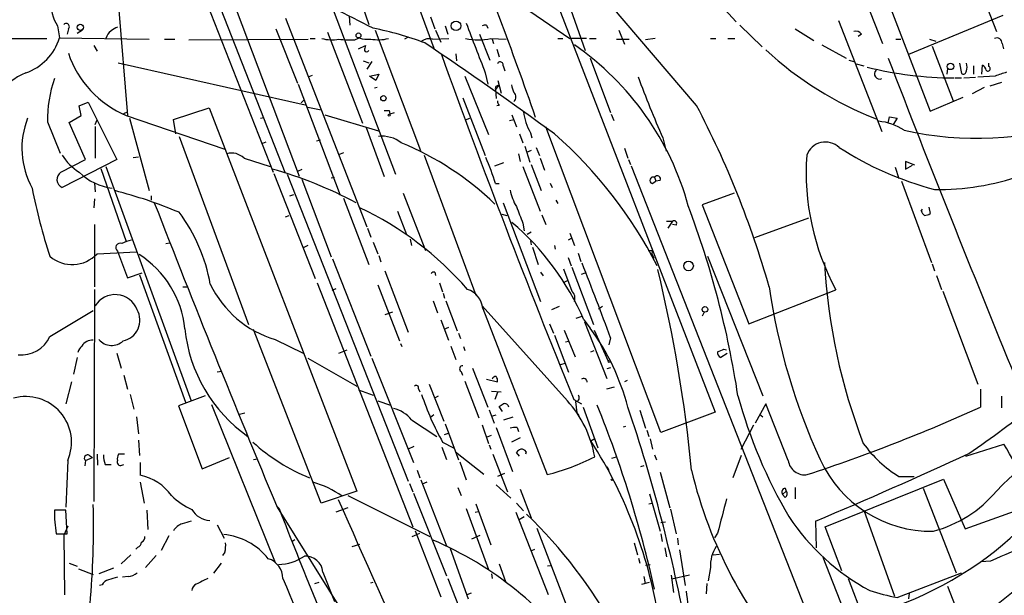
# Model space of a CAD drawing. Extents: x -482 to 377084, y 1345 to 378911.
# Drawn here: x 157 to 288, y 2887 to 2964 of the extents above; entities that cross this region are included whole.
import ezdxf

# ---------------------------------------------------------------- set-up
doc = ezdxf.new("R2010")
doc.units = 0
doc.header["$MEASUREMENT"] = 0
doc.layers.add('MAIN', color=5, linetype='CONTINUOUS')

msp = doc.modelspace()

# ---------------------------------------------------------------- linework, layer by layer
at = {"layer": 'MAIN'}
for p, q in [((206.1633, 2975.4531), (211.7513, 2960.2131)), ((199.644, 2973.4211), (203.1153, 2963.3458)), ((225.1287, 2974.0985), (249.174, 2911.7838)), ((242.1467, 2974.5218), (251.968, 2963.6845)), ((218.6093, 2969.1878), (229.87, 2961.4831)), ((193.8867, 2943.1105), (184.7427, 2967.4098)), ((229.2773, 2967.4098), (231.902, 2959.8745)), ((284.5647, 2967.6638), (286.5967, 2962.4145)), ((169.8413, 2965.8011), (171.0267, 2951.2385)), ((181.61, 2966.0551), (190.4153, 2943.7031)), ((182.9647, 2966.6478), (191.9393, 2943.7031)), ((246.7187, 2952.5931), (235.2887, 2965.9705)), ((269.3247, 2966.2245), (271.4413, 2960.8058)), ((272.1187, 2966.5631), (277.7913, 2951.8311)), ((192.024, 2964.1925), (202.8613, 2936.4218)), ((198.374, 2965.2931), (206.6713, 2943.4491)), ((200.4907, 2964.4465), (200.5753, 2963.2611)), ((211.328, 2964.3618), (211.9207, 2962.7531)), ((287.4433, 2964.5311), (274.9127, 2959.3665)), ((161.7133, 2963.1765), (161.9673, 2961.5678)), ((163.1527, 2962.7531), (162.9833, 2962.0758)), ((190.754, 2962.7531), (193.6327, 2955.5565)), ((213.2753, 2963.1765), (213.614, 2962.0758)), ((218.7787, 2963.2611), (218.948, 2962.8378)), ((252.476, 2963.2611), (255.4393, 2960.3825)), ((259.842, 2962.7531), (262.2973, 2961.2291)), ((265.5993, 2963.8538), (271.3567, 2949.1218)), ((152.0613, 2961.4831), (160.274, 2961.4831)), ((161.9673, 2961.5678), (173.9053, 2961.3985)), ((165.0153, 2962.5838), (164.338, 2962.1605)), ((195.326, 2961.4831), (196.0033, 2961.4831)), ((197.612, 2962.3298), (202.2687, 2950.2225)), ((201.2527, 2961.3138), (201.8453, 2961.5678)), ((203.962, 2962.5838), (209.9733, 2946.5818)), ((208.3647, 2961.6525), (207.8567, 2961.3985)), ((211.582, 2961.3985), (213.7833, 2961.4831)), ((212.0053, 2962.5838), (212.6827, 2960.9751)), ((217.8473, 2962.0758), (219.202, 2958.6045)), ((219.3713, 2961.4831), (221.4033, 2961.3985)), ((228.2613, 2961.4831), (228.9387, 2961.4831)), ((232.0713, 2961.4831), (229.87, 2961.4831)), ((232.4947, 2961.4831), (233.3413, 2961.4831)), ((236.3893, 2962.5838), (237.1513, 2960.7211)), ((241.2153, 2961.4831), (239.9453, 2961.3138)), ((248.5813, 2961.4831), (249.2587, 2961.4831)), ((250.8673, 2961.4831), (251.7987, 2961.4831)), ((268.6473, 2962.0758), (268.224, 2961.7371)), ((166.5393, 2960.5518), (166.9627, 2959.7898)), ((175.9373, 2961.3985), (177.292, 2961.3985)), ((179.1547, 2961.3138), (195.072, 2961.3985)), ((201.7607, 2960.1285), (202.692, 2960.5518)), ((219.5407, 2961.3985), (219.71, 2960.8058)), ((236.0507, 2961.3985), (237.744, 2961.3985)), ((263.398, 2960.6365), (266.6153, 2958.8585)), ((273.2193, 2961.3985), (273.8967, 2961.3985)), ((277.7067, 2961.3985), (278.5533, 2961.1445)), ((278.0453, 2960.4671), (280.8393, 2953.1858)), ((287.3587, 2960.8058), (287.528, 2960.1285)), ((214.7147, 2959.4511), (214.7993, 2958.5198)), ((220.1333, 2960.0438), (220.472, 2959.0278)), ((232.5793, 2958.8585), (235.2887, 2951.6618)), ((169.7567, 2958.2658), (194.6487, 2952.6778)), ((202.3533, 2958.5198), (203.1153, 2958.2658)), ((203.5387, 2958.4351), (202.8613, 2957.4191)), ((220.98, 2957.8425), (221.234, 2957.1651)), ((266.954, 2958.6045), (267.6313, 2958.4351)), ((267.97, 2958.0965), (268.986, 2957.8425)), ((281.686, 2958.1811), (281.94, 2956.8265)), ((283.5487, 2957.8425), (283.5487, 2956.7418)), ((284.6493, 2956.7418), (284.734, 2957.9271)), ((285.5807, 2957.7578), (285.5807, 2958.1811)), ((195.58, 2956.5725), (195.1567, 2956.4031)), ((203.2, 2956.4878), (204.47, 2956.7418)), ((204.0467, 2955.8951), (203.2, 2956.4878)), ((204.47, 2956.7418), (204.0467, 2955.8951)), ((215.9, 2956.4878), (219.0327, 2948.6985)), ((218.6093, 2956.9111), (218.948, 2955.3871)), ((280.0773, 2957.5038), (279.9927, 2956.7418)), ((281.0933, 2956.2338), (281.94, 2956.2338)), ((282.2787, 2956.2338), (283.8027, 2956.3185)), ((286.4273, 2956.4878), (284.1413, 2956.3185)), ((193.7173, 2955.3871), (199.3053, 2940.6551)), ((204.216, 2954.9638), (203.8773, 2954.8791)), ((220.3873, 2955.2178), (219.964, 2954.7098)), ((220.3027, 2955.8951), (220.726, 2954.2018)), ((284.988, 2954.9638), (283.3793, 2954.1171)), ((287.274, 2955.6411), (285.75, 2955.1331)), ((215.646, 2953.6091), (218.6093, 2945.9045)), ((219.964, 2954.7098), (220.0487, 2953.5245)), ((277.7913, 2951.8311), (282.194, 2953.6938)), ((164.592, 2952.5085), (165.7773, 2953.0165)), ((164.846, 2951.2385), (164.592, 2952.5085)), ((165.7773, 2953.0165), (169.5873, 2945.3965)), ((194.1407, 2952.9318), (194.4793, 2953.2705)), ((194.9873, 2952.3391), (196.7653, 2952.0005)), ((220.472, 2952.5931), (220.1333, 2952.5085)), ((163.2373, 2950.3071), (164.846, 2951.2385)), ((170.5187, 2951.4925), (171.0267, 2951.7465)), ((170.8573, 2951.2385), (183.9807, 2946.7511)), ((177.1227, 2950.7305), (181.864, 2952.2545)), ((181.864, 2952.2545), (201.5067, 2901.2851)), ((188.722, 2950.8998), (189.1453, 2950.9845)), ((197.2733, 2951.3231), (204.3853, 2949.2065)), ((205.8247, 2951.9158), (205.9093, 2951.4078)), ((206.502, 2951.5771), (205.9093, 2951.4078)), ((222.1653, 2951.3231), (222.758, 2949.7145)), ((235.3733, 2951.4078), (235.712, 2950.5611)), ((272.2033, 2950.2225), (272.3727, 2951.0691)), ((272.3727, 2951.0691), (273.3887, 2950.8998)), ((160.3587, 2950.3918), (162.052, 2946.2431)), ((165.4387, 2945.3965), (163.2373, 2950.3071)), ((166.7087, 2950.0531), (166.9627, 2950.6458)), ((166.7087, 2949.7991), (166.7087, 2945.5658)), ((171.2807, 2950.8998), (173.9053, 2941.2478)), ((177.4613, 2948.7831), (177.1227, 2950.7305)), ((215.9847, 2950.6458), (216.5773, 2950.8998)), ((221.8267, 2950.5611), (222.4193, 2950.7305)), ((241.9773, 2909.0745), (226.6527, 2949.7145)), ((273.3887, 2950.8998), (272.8807, 2950.0531)), ((177.8847, 2948.4445), (187.1133, 2923.4678)), ((202.7767, 2949.6298), (205.1473, 2943.1105)), ((223.1813, 2948.7831), (223.6047, 2947.5978)), ((224.6207, 2948.9525), (224.79, 2948.2751)), ((189.3993, 2947.6825), (188.976, 2947.5131)), ((196.1727, 2947.8518), (196.6807, 2948.0211)), ((223.8587, 2947.1745), (224.536, 2945.0578)), ((242.2313, 2948.2751), (242.6547, 2946.4971)), ((171.7887, 2945.6505), (172.466, 2945.7351)), ((199.136, 2946.0738), (199.8133, 2946.3278)), ((210.4813, 2945.9891), (217.3393, 2927.3625)), ((223.012, 2946.1585), (223.266, 2945.1425)), ((224.7053, 2946.5818), (224.1127, 2946.3278)), ((225.3827, 2947.0051), (225.806, 2945.9045)), ((237.1513, 2946.9205), (237.5747, 2945.5658)), ((162.1367, 2943.7031), (165.4387, 2945.3965)), ((169.5873, 2945.3965), (162.306, 2941.6711)), ((168.148, 2944.4651), (179.4933, 2913.3078)), ((186.5207, 2945.5658), (189.992, 2944.4651)), ((219.8793, 2944.5498), (221.0647, 2944.9731)), ((223.6047, 2944.4651), (225.8907, 2938.5385)), ((224.7053, 2944.7191), (226.06, 2941.2478)), ((225.8907, 2945.5658), (226.4833, 2943.9571)), ((237.6593, 2945.3965), (237.9133, 2944.7191)), ((237.998, 2944.5498), (279.7387, 2838.4625)), ((275.7593, 2944.6345), (274.4893, 2945.1425)), ((274.4893, 2945.1425), (274.4893, 2944.1265)), ((274.4893, 2944.1265), (275.4207, 2944.6345)), ((167.4707, 2944.2111), (170.8573, 2934.4745)), ((190.5, 2943.5338), (196.0033, 2929.5638)), ((192.278, 2943.4491), (208.3647, 2902.6398)), ((194.2253, 2944.0418), (193.6327, 2943.7878)), ((273.1347, 2944.3805), (273.6427, 2942.8565)), ((166.624, 2942.2638), (166.7087, 2941.0785)), ((194.2253, 2942.7718), (198.12, 2932.4425)), ((198.12, 2942.9411), (198.5433, 2943.0258)), ((219.964, 2942.1791), (220.472, 2942.1791)), ((227.2453, 2942.2638), (227.4993, 2941.6711)), ((240.792, 2942.1791), (241.3, 2942.5178)), ((241.1307, 2943.0258), (241.3, 2942.5178)), ((241.8927, 2942.6025), (241.3, 2942.5178)), ((273.9813, 2942.5178), (277.9607, 2931.6805)), ((174.1593, 2940.5705), (174.1593, 2939.9778)), ((192.6167, 2940.5705), (193.1247, 2940.7398)), ((207.6873, 2940.9091), (210.6507, 2933.2891)), ((251.714, 2940.9091), (247.4807, 2939.3851)), ((166.624, 2940.1471), (166.5393, 2938.9618)), ((199.7287, 2940.2318), (203.1153, 2931.4265)), ((220.98, 2939.6391), (225.9753, 2926.5158)), ((228.0073, 2939.9778), (228.2613, 2939.5545)), ((247.4807, 2939.3851), (253.6613, 2923.5525)), ((192.024, 2937.7765), (192.532, 2937.9458)), ((206.9253, 2938.5385), (208.1107, 2935.4058)), ((220.8107, 2938.1151), (221.488, 2937.9458)), ((226.1447, 2938.0305), (226.6527, 2936.7605)), ((276.606, 2938.5385), (276.7753, 2938.7925)), ((277.622, 2939.0465), (277.7913, 2938.1998)), ((166.624, 2936.7605), (166.624, 2928.4631)), ((223.6047, 2936.9298), (223.774, 2935.9138)), ((242.7393, 2937.1838), (243.5013, 2937.1838)), ((243.5013, 2937.1838), (242.9087, 2936.2525)), ((244.0093, 2936.6758), (243.5013, 2936.7605)), ((261.62, 2937.6071), (254.4233, 2934.9825)), ((202.946, 2936.2525), (203.3693, 2935.0671)), ((224.7053, 2935.7445), (224.1973, 2935.4058)), ((229.87, 2935.5751), (230.4627, 2933.9665)), ((176.1067, 2934.2205), (176.6147, 2934.3051)), ((194.9873, 2933.9665), (194.3947, 2933.6278)), ((203.708, 2934.3898), (204.3007, 2932.8658)), ((208.6187, 2934.8131), (208.788, 2933.9665)), ((224.6207, 2934.5591), (224.7053, 2934.0511)), ((227.838, 2933.9665), (227.9227, 2933.4585)), ((230.0393, 2934.8978), (229.616, 2934.6438)), ((166.9627, 2932.8658), (172.212, 2933.1198)), ((169.672, 2933.2045), (171.0267, 2929.6485)), ((224.8747, 2933.7125), (225.6367, 2931.4265)), ((230.9707, 2932.9505), (231.3093, 2931.8498)), ((240.284, 2933.2891), (240.8767, 2933.2891)), ((240.792, 2932.7811), (240.8767, 2933.2891)), ((240.792, 2932.7811), (241.046, 2932.2731)), ((198.2893, 2932.1885), (203.3693, 2919.2345)), ((204.47, 2932.6118), (204.724, 2931.7651)), ((229.616, 2932.3578), (230.0393, 2931.2571)), ((248.158, 2932.5271), (255.524, 2913.9851)), ((278.0453, 2931.5111), (278.384, 2930.5798)), ((171.0267, 2929.6485), (172.974, 2930.3258)), ((172.6353, 2930.0718), (178.7313, 2913.1385)), ((205.232, 2930.5798), (208.3647, 2922.4518)), ((211.9207, 2930.4105), (212.0053, 2929.9871)), ((225.9753, 2930.4105), (226.314, 2929.9025)), ((229.0233, 2930.8338), (230.124, 2927.8705)), ((230.124, 2931.0878), (233.0027, 2923.4678)), ((231.394, 2930.1565), (231.902, 2930.3258)), ((196.2573, 2928.9711), (208.9573, 2896.5438)), ((204.3007, 2928.7171), (207.1793, 2921.2665)), ((212.5133, 2928.9711), (212.9367, 2927.7858)), ((229.0233, 2929.0558), (229.5313, 2929.3098)), ((278.638, 2929.9871), (279.3153, 2928.1245)), ((166.624, 2928.1245), (166.5393, 2899.9305)), ((178.3927, 2928.4631), (179.07, 2928.4631)), ((198.7127, 2928.2091), (198.2047, 2927.9551)), ((213.0213, 2927.6165), (213.1907, 2926.9391)), ((253.6613, 2923.5525), (265.2607, 2928.0398)), ((279.4847, 2927.8705), (284.1413, 2915.5091)), ((211.6667, 2926.6005), (212.2593, 2924.9918)), ((213.36, 2926.6005), (214.884, 2922.6211)), ((160.6973, 2921.8591), (166.4547, 2925.3305)), ((206.248, 2925.0765), (205.232, 2924.7378)), ((229.5313, 2913.3078), (218.186, 2925.9231)), ((218.2707, 2925.5845), (226.822, 2903.4865)), ((228.4307, 2925.8385), (227.4147, 2925.4151)), ((234.188, 2925.8385), (233.68, 2925.4998)), ((247.7347, 2925.0765), (247.4807, 2924.5685)), ((212.6827, 2924.0605), (213.6987, 2921.3511)), ((227.1607, 2923.5525), (227.6687, 2922.2825)), ((230.7167, 2924.3145), (231.4787, 2924.5685)), ((231.7327, 2924.0605), (232.5793, 2922.9598)), ((231.8173, 2923.8065), (234.7807, 2916.2711)), ((196.7653, 2899.6765), (187.7907, 2922.7905)), ((213.6987, 2923.0445), (213.106, 2922.7905)), ((215.0533, 2922.2825), (215.3073, 2921.6051)), ((229.108, 2922.7058), (230.5473, 2919.1498)), ((233.0873, 2922.7058), (234.95, 2918.5571)), ((190.6693, 2921.4358), (194.3947, 2919.6578)), ((207.3487, 2920.9278), (207.518, 2920.5045)), ((227.838, 2922.0285), (229.7007, 2917.1178)), ((229.7007, 2921.1818), (229.2773, 2921.0971)), ((235.2887, 2921.6898), (235.0347, 2920.7585)), ((169.5873, 2919.6578), (170.18, 2917.6258)), ((199.136, 2919.6578), (200.2367, 2920.0811)), ((214.0373, 2920.5891), (214.7147, 2918.8111)), ((215.7307, 2920.5045), (215.9, 2919.9965)), ((232.664, 2919.8271), (233.0873, 2919.9965)), ((250.7827, 2919.5731), (249.936, 2919.0651)), ((250.3593, 2920.1658), (250.698, 2920.0811)), ((164.338, 2919.0651), (163.83, 2916.8638)), ((194.9873, 2918.9805), (201.5067, 2915.2551)), ((203.5387, 2918.9805), (209.042, 2905.0951)), ((228.6, 2918.1338), (229.2773, 2918.3031)), ((183.5573, 2917.2025), (182.9647, 2917.1178)), ((215.392, 2917.2025), (215.5613, 2916.6945)), ((216.916, 2917.6258), (218.948, 2912.4611)), ((235.2887, 2917.7105), (234.7807, 2917.5411)), ((163.576, 2915.8478), (162.814, 2912.8845)), ((170.5187, 2916.6945), (171.0267, 2914.8318)), ((215.9, 2915.9325), (217.7627, 2911.0218)), ((218.7787, 2916.1865), (220.218, 2915.8478)), ((237.49, 2916.0171), (237.1513, 2915.8478)), ((201.7607, 2914.7471), (203.708, 2914.0698)), ((209.7193, 2914.9165), (209.8887, 2914.4931)), ((211.1587, 2915.5091), (213.106, 2910.5985)), ((219.456, 2914.5778), (220.726, 2914.4931)), ((220.218, 2914.4085), (219.8793, 2913.4771)), ((234.7807, 2914.9165), (235.7967, 2915.1705)), ((284.48, 2914.8318), (284.48, 2912.4611)), ((171.3653, 2914.1545), (171.8733, 2912.2071)), ((181.356, 2913.9851), (177.8, 2912.6305)), ((204.3007, 2913.3078), (205.994, 2912.7151)), ((212.344, 2913.9005), (211.836, 2913.6465)), ((230.378, 2913.4771), (231.394, 2912.8845)), ((230.632, 2913.2231), (230.8013, 2911.6991)), ((287.274, 2913.9005), (287.274, 2912.3765)), ((177.8, 2912.6305), (180.9327, 2904.2485)), ((182.2027, 2912.7998), (190.6693, 2891.8025)), ((185.928, 2911.5298), (186.6053, 2911.6991)), ((219.1173, 2912.1225), (219.7947, 2910.3445)), ((220.8953, 2911.8685), (220.472, 2912.5458)), ((230.8013, 2911.6991), (231.0553, 2911.3605)), ((231.648, 2912.4611), (233.5953, 2907.0425)), ((239.1833, 2912.0378), (239.9453, 2909.6671)), ((249.174, 2911.7838), (241.9773, 2909.0745)), ((255.9473, 2912.8845), (254.508, 2910.3445)), ((258.9107, 2905.3491), (255.9473, 2912.8845)), ((172.212, 2911.1911), (172.466, 2908.9051)), ((208.788, 2910.7678), (212.1747, 2908.5665)), ((211.7513, 2911.4451), (211.328, 2911.1065)), ((219.456, 2911.2758), (220.0487, 2911.4451)), ((221.0647, 2910.7678), (222.3347, 2911.1911)), ((255.1007, 2911.5298), (255.524, 2911.1911)), ((213.2753, 2910.2598), (215.0533, 2905.4338)), ((218.186, 2910.0905), (219.0327, 2907.6351)), ((220.0487, 2909.7518), (222.25, 2903.9098)), ((222.8427, 2909.7518), (223.012, 2909.2438)), ((236.982, 2909.8365), (237.3207, 2909.9211)), ((240.1147, 2909.4131), (240.3687, 2908.5665)), ((252.6453, 2906.8731), (254.3387, 2910.0905)), ((172.466, 2908.0585), (172.6353, 2906.0265)), ((212.9367, 2907.8045), (214.376, 2907.0425)), ((213.1907, 2908.8205), (213.6987, 2908.9898)), ((218.7787, 2908.4818), (219.456, 2908.7358)), ((223.266, 2908.3971), (222.0807, 2907.8045)), ((232.664, 2907.9738), (233.172, 2908.3125)), ((240.538, 2908.2278), (240.8767, 2906.8731)), ((209.1267, 2907.2118), (208.3647, 2906.8731)), ((212.852, 2907.1271), (213.4447, 2905.5185)), ((214.63, 2906.5345), (218.44, 2903.5711)), ((219.1173, 2907.4658), (219.3713, 2906.8731)), ((223.1813, 2905.9418), (222.758, 2906.4498)), ((224.028, 2906.5345), (223.9433, 2906.1958)), ((282.5327, 2905.9418), (287.6127, 2907.5505)), ((163.068, 2905.3491), (162.814, 2899.1685)), ((165.4387, 2905.3491), (165.354, 2904.6718)), ((165.4387, 2905.3491), (166.37, 2905.7725)), ((165.9467, 2906.0265), (166.37, 2905.7725)), ((166.9627, 2906.1958), (167.0473, 2904.7565)), ((170.6033, 2906.1958), (169.8413, 2906.1958)), ((180.9327, 2904.2485), (184.5733, 2905.7725)), ((187.7907, 2905.5185), (188.2987, 2905.6031)), ((215.2227, 2905.1798), (216.0693, 2902.8091)), ((219.6253, 2906.1958), (221.5727, 2901.2005)), ((235.458, 2905.6878), (236.0507, 2905.8571)), ((241.1307, 2906.1111), (241.3847, 2905.4338)), ((252.6453, 2906.0265), (251.5447, 2903.0631)), ((168.0633, 2904.8411), (168.8253, 2904.8411)), ((170.2647, 2904.7565), (170.5187, 2904.8411)), ((172.72, 2905.0951), (172.72, 2903.4018)), ((209.55, 2904.0791), (209.8887, 2903.0631)), ((234.7807, 2904.5871), (235.0347, 2904.0791)), ((239.6913, 2904.6718), (239.268, 2904.5025)), ((241.8927, 2903.8251), (243.1627, 2899.0838)), ((210.058, 2902.8091), (213.4447, 2894.0038)), ((221.1493, 2903.6558), (220.218, 2903.2325)), ((263.8213, 2896.5438), (279.5693, 2902.8938)), ((273.6427, 2903.2325), (275.6747, 2903.2325)), ((279.5693, 2902.8938), (282.448, 2896.2898)), ((172.72, 2902.4705), (173.228, 2899.6765)), ((201.5067, 2901.2851), (196.7653, 2899.6765)), ((208.534, 2902.3011), (208.9573, 2901.2005)), ((210.82, 2902.4705), (210.2273, 2902.2165)), ((214.9687, 2901.7931), (215.392, 2900.6925)), ((220.0487, 2902.1318), (221.996, 2900.3538)), ((223.266, 2901.5391), (224.7053, 2897.7291)), ((258.1487, 2900.8618), (258.6567, 2901.2851)), ((258.4873, 2901.7085), (258.6567, 2901.2851)), ((259.842, 2901.7931), (259.842, 2900.2691)), ((276.86, 2901.7085), (281.2627, 2890.4478)), ((200.3213, 2900.6925), (211.2433, 2895.2738)), ((209.042, 2901.0311), (213.4447, 2890.0245)), ((240.4533, 2900.9465), (241.8927, 2895.9511)), ((258.4873, 2900.4385), (258.1487, 2900.8618)), ((162.814, 2898.7451), (161.29, 2898.7451)), ((162.9833, 2895.6125), (162.814, 2898.7451)), ((173.5667, 2898.7451), (173.736, 2896.2051)), ((190.9233, 2899.2531), (191.1773, 2898.9991)), ((190.9233, 2899.1685), (202.8613, 2880.0338)), ((200.3213, 2899.0838), (198.7127, 2898.4911)), ((216.0693, 2898.9991), (219.0327, 2890.8711)), ((217.2547, 2898.4911), (217.678, 2898.5758)), ((217.3393, 2899.5918), (219.3713, 2894.1731)), ((222.758, 2899.6765), (223.6893, 2898.6605)), ((240.3687, 2899.5918), (240.792, 2899.6765)), ((243.2473, 2898.9145), (244.0093, 2895.6125)), ((268.986, 2898.7451), (273.05, 2887.3151)), ((282.448, 2896.2898), (289.6447, 2898.8298)), ((222.6733, 2898.4911), (226.9913, 2887.5691)), ((223.012, 2897.4751), (223.774, 2897.8985)), ((262.5513, 2897.3058), (262.636, 2893.7498)), ((163.068, 2896.6285), (162.56, 2895.4431)), ((182.9647, 2896.7978), (183.896, 2895.0198)), ((209.296, 2896.0358), (212.6827, 2887.2305)), ((225.4673, 2896.3745), (232.664, 2877.6631)), ((241.9773, 2897.1365), (242.57, 2897.2211)), ((266.0227, 2890.7018), (263.8213, 2896.5438)), ((161.544, 2895.6125), (162.9833, 2895.6125)), ((162.56, 2895.4431), (162.6447, 2887.4845)), ((176.53, 2895.3585), (175.514, 2893.4111)), ((192.8707, 2894.5965), (193.294, 2894.8505)), ((208.8727, 2895.2738), (209.8887, 2895.6971)), ((216.8313, 2894.9351), (217.932, 2895.4431)), ((241.9773, 2895.6125), (242.1467, 2894.5965)), ((244.1787, 2895.0198), (244.2633, 2894.1731)), ((249.5127, 2895.6971), (249.0893, 2895.1045)), ((172.3813, 2893.8345), (172.1273, 2893.5805)), ((200.914, 2893.9191), (201.93, 2894.2578)), ((213.9527, 2893.6651), (216.3233, 2886.9765)), ((224.79, 2893.4111), (225.2133, 2893.5805)), ((238.4213, 2894.4271), (238.8447, 2892.8185)), ((242.4853, 2893.7498), (242.7393, 2892.5645)), ((244.4327, 2893.4958), (245.1947, 2888.7545)), ((171.45, 2892.8185), (170.18, 2891.6331)), ((174.8367, 2892.7338), (173.3973, 2891.1251)), ((183.9807, 2893.1571), (183.642, 2892.7338)), ((239.014, 2892.3951), (239.1833, 2891.7178)), ((248.92, 2892.8185), (249.7667, 2892.9031)), ((277.7913, 2856.3271), (263.5673, 2892.4798)), ((163.2373, 2891.7178), (164.338, 2891.2945)), ((164.5073, 2890.9558), (166.4547, 2890.1938)), ((169.164, 2891.0405), (167.2167, 2890.2785)), ((183.4727, 2891.7178), (182.4567, 2890.3631)), ((220.472, 2891.6331), (221.3187, 2889.2625)), ((227.33, 2891.3791), (226.9067, 2891.2945)), ((239.9453, 2891.4638), (240.538, 2891.5485)), ((248.5813, 2891.1251), (248.2427, 2889.3471)), ((285.8347, 2891.9718), (284.5647, 2891.8871)), ((171.1113, 2889.9398), (170.3493, 2889.8551)), ((197.0193, 2890.5325), (198.5433, 2886.6378)), ((213.614, 2889.6858), (225.8907, 2858.2745)), ((219.456, 2890.2785), (219.5407, 2889.6858)), ((239.6913, 2889.9398), (239.8607, 2889.0085)), ((243.332, 2890.1091), (243.6707, 2887.8231)), ((245.7873, 2890.1091), (243.4167, 2889.6011)), ((266.8693, 2889.6858), (272.9653, 2873.8531)), ((273.3887, 2887.1458), (281.94, 2890.4478)), ((167.64, 2888.8391), (167.3013, 2888.7545)), ((195.9187, 2889.0085), (196.5113, 2889.1778)), ((203.3693, 2889.0931), (203.708, 2889.1778)), ((239.4373, 2888.9238), (240.4533, 2889.1778)), ((248.0733, 2889.0085), (247.9887, 2887.6538)), ((280.0773, 2888.6698), (282.1093, 2883.5898)), ((216.7467, 2887.7385), (216.154, 2887.4845)), ((274.9973, 2887.7385), (274.9127, 2886.9765))]:
    msp.add_line(p, q, dxfattribs=at)
for centre, radius in [((188300.5969, 190128.224), 188783.0575), ((164.7351, 2962.9683), 0.4208), ((214.716, 2963.1654), 0.6417), ((201.7472, 2961.8842), 0.3312), ((280.5012, 2957.7666), 0.427), ((205.0579, 2953.5292), 0.3525), ((205.8246, 2951.295), 0.1411), ((245.6469, 2931.2439), 0.6429), ((247.8378, 2925.4615), 0.3744), ((235.077, 2918.5149), 0.1338), ((235.458, 2902.8092), 0.0846)]:
    msp.add_circle(centre, radius, dxfattribs=at)
for centre, radius, start, end in [((-233.6033, 2792.5223), 485.4901, 19.050193, 22.383699), ((83.4896, 2728.1194), 263.7142, 62.879319, 65.454652), ((165.8846, 2966.0184), 5.0474, 173.804722, 214.266542), ((162.8684, 2963.0615), 0.4194, 312.671557, 137.328443), ((296.2596, 2751.0599), 246.8725, 120.848186, 121.077349), ((196.1004, 2922.9954), 40.5622, 69.106772, 79.189933), ((1868.348, 3595.2163), 1768.9181, 200.9229158, 201.1520975), ((218.6514, 2962.0342), 1.2335, 84.076333, 112.167142), ((155.1664, 2963.6309), 7.1069, 288.998379, 343.124464), ((170.0101, 2960.9755), 1.9301, 127.869776, 164.751911), ((198.1787, 2966.4599), 5.1511, 255.051889, 280.710258), ((202.9457, 2964.5298), 3.1598, 249.61968, 277.704162), ((204.354, 2967.0628), 5.7493, 260.138078, 283.949955), ((211.1587, 2959.5921), 1.8553, 76.811644, 123.203564), ((217.678, 2969.1062), 7.8089, 257.476365, 282.523635), ((267.9275, 2961.61), 0.8573, 32.907883, 110.212647), ((286.6588, 2960.8566), 0.7017, 355.848649, 116.773186), ((200.7022, 2974.0483), 12.7464, 262.942, 272.4753), ((371.9146, 2917.8926), 174.5167, 165.851148, 166.080355), ((-123.846, 2465.4562), 597.7345, 53.9591746, 55.9811388), ((208.5246, 2929.0436), 38.4629, 15.335338, 55.223899), ((176.2021, 2963.9273), 13.7685, 198.599573, 247.15811), ((202.819, 2960.0437), 0.3412, 209.728219, 330.271781), ((1377.2458, 3379.9275), 1238.096, 199.8576029, 202.1324015), ((287.0077, 2993.4099), 45.6476, 227.122069, 248.926893), ((2489.8661, 3817.7676), 2378.1827, 201.1715722, 202.2738511), ((220.599, 2957.9695), 0.4016, 341.565051, 161.565051), ((281.1911, 3005.1505), 48.9174, 256.06324, 269.687151), ((281.1794, 2957.6731), 1.525, 340.542042, 19.457958), ((284.4319, 2957.1713), 0.8139, 5.534773, 68.212969), ((285.4749, 2957.4615), 0.3147, 222.270015, 70.349851), ((161.6654, 2947.3403), 10.4459, 113.620207, 218.591451), ((370.2436, 3005.0148), 140.0234, 200.314225, 203.90466), ((271.0632, 2956.76), 0.6778, 133.726704, 295.661431), ((282.194, 2957.1651), 0.4233, 233.124688, 0), ((414.2042, 2575.6971), 401.6572, 108.320371, 108.549527), ((177.363, 2950.5952), 17.0055, 160.937808, 180.685321), ((220.3282, 2954.8367), 0.3857, 81.184936, 199.210121), ((476.2498, 3039.4444), 267.7346, 198.316967, 198.54615), ((221.9113, 2953.6938), 0.7806, 310.599702, 49.400298), ((221.1755, 2953.2454), 0.9594, 183.561805, 222.837328), ((133.2573, 2893.2131), 128.0604, 15.97755, 27.625302), ((205.486, 3121.2657), 169.3502, 269.885409, 270.114592), ((230.8029, 2952.5656), 7.1606, 186.568432, 210.303551), ((167.954, 2946.8747), 10.9841, 158.503228, 208.779645), ((270.2063, 2942.9687), 7.5429, 56.949766, 84.469143), ((284.051, 2992.3558), 44.1504, 257.267147, 288.107094), ((204.9301, 2944.4963), 3.9856, 51.093232, 97.856456), ((189.0388, 2904.5419), 58.8444, 27.000456, 48.749481), ((192.4716, 2911.0947), 39.4503, 45.993539, 67.712513), ((263.871, 2945.0266), 2.6835, 47.49939, 158.98165), ((168.529, 2949.9261), 7.3638, 212.319617, 237.680384), ((184.8696, 2943.9023), 2.3438, 45.214344, 105.716727), ((294.2631, 2943.73), 32.9746, 176.071569, 208.413238), ((289.2751, 2983.3954), 43.3681, 237.04547, 255.455522), ((189.8265, 2933.1214), 31.4692, 16.727932, 23.461854), ((162.8028, 2942.7355), 1.1746, 124.543691, 244.97957), ((169.8103, 2948.9202), 7.3789, 224.993411, 263.654063), ((174.9204, 2889.7969), 56.4498, 61.999971, 74.247003), ((241.494, 2942.7824), 0.4373, 335.71432, 146.179112), ((279.0459, 2973.8474), 32.4371, 268.83076, 289.54703), ((240.9614, 2942.6025), 0.4559, 68.200924, 248.193924), ((229.0795, 2955.2607), 72.0621, 190.938536, 198.38934), ((153.7508, 2880.8183), 62.4062, 67.249283, 75.54056), ((228.2085, 2942.491), 6.4029, 190.424182, 211.651294), ((1861.1202, 3597.0691), 1810.1445, 201.2963582, 202.6778689), ((127.8183, 2894.9027), 125.8587, 8.720682, 20.614959), ((159.9225, 2924.8972), 22.4529, 10.01475, 36.870408), ((183.2426, 2899.4238), 43.7318, 41.01743, 64.702519), ((773.5193, 3149.7103), 589.6453, 200.923957, 201.1531344), ((277.7072, 2938.8775), 1.1522, 197.110772, 233.960562), ((276.9444, 2939.4704), 1.527, 273.187323, 303.684864), ((199.0573, 2909.9376), 35.5969, 23.374876, 49.521856), ((243.713, 2936.8875), 0.3642, 324.455006, 125.544994), ((170.0427, 2933.6691), 0.5944, 68.069716, 231.413961), ((172.2123, 2930.4939), 4.2049, 99.27348, 117.59252), ((163.6567, 2935.9021), 4.4887, 228.753796, 317.434979), ((165.3481, 2921.52), 13.3675, 5.81824, 57.397017), ((-170.0571, 2771.4732), 432.2849, 20.33414, 21.740897), ((341.847, 2935.8801), 78.2231, 183.077544, 201.166694), ((211.7937, 2929.9449), 0.4826, 74.742799, 142.137512), ((61.4576, 2886.7349), 185.3968, 5.367972, 13.733457), ((194.761, 2934.9784), 14.1473, 205.886742, 253.18857), ((169.3782, 2924.2993), 3.1246, 20.922839, 148.688741), ((215.2728, 2925.269), 3.0144, 6.007713, 71.311404), ((229.3525, 2926.9579), 1.195, 338.286735, 49.789263), ((339.0396, 2940.3951), 83.5256, 188.213056, 204.680384), ((169.8396, 2924.0259), 2.8226, 282.156285, 29.483034), ((198.6273, 2924.9704), 20.0902, 185.98654, 234.737261), ((207.5207, 2904.5989), 31.0654, 14.660183, 36.230923), ((156.8347, 2923.6417), 4.2541, 265.000915, 335.226553), ((166.3134, 2919.7286), 1.6286, 85.022793, 148.104628), ((168.9075, 2922.9124), 2.2448, 221.131181, 312.844569), ((166.0728, 2919.3281), 1.7013, 132.167443, 165.902498), ((250.1235, 2919.6678), 0.6312, 165.382563, 252.71908), ((165.2645, 3131.6378), 227.9507, 291.690305, 291.919497), ((215.6037, 2917.5553), 0.4114, 84.098158, 239.033855), ((219.9809, 2916.0765), 0.4537, 81.405541, 165.969882), ((219.6255, 2916.0595), 0.6292, 340.338213, 47.731211), ((231.6692, 2915.7843), 0.4873, 357.506361, 124.381366), ((209.4422, 2915.0512), 0.308, 334.075331, 138.553363), ((157.4866, 2907.7778), 6.0869, 336.484132, 105.389026), ((244.338, 2925.4108), 36.0003, 198.220346, 209.278782), ((218.4922, 2903.2988), 14.9011, 9.885852, 42.198164), ((230.623, 2913.7178), 0.4948, 271.042258, 45.352106), ((316.0939, 2931.4092), 66.2059, 195.258868, 210.408323), ((205.3749, 2908.0644), 4.354, 38.381543, 76.148231), ((136.0433, 3039.7267), 152.6538, 303.578089, 303.807251), ((221.1916, 2912.3679), 0.5583, 9.610809, 112.274067), ((87.4739, 2853.8156), 157.4671, 12.630018, 21.965185), ((33.4712, 2842.9319), 215.6213, 10.548308, 18.811748), ((189.2753, 3122.727), 230.8153, 288.221881, 294.360181), ((174.7288, 3061.2567), 189.0258, 304.928416, 308.285703), ((312.4224, 2876.7001), 35.6565, 106.701368, 136.40987), ((222.673, 2906.4548), 3.3014, 87.053527, 103.339597), ((204.6683, 2926.4035), 25.1723, 227.635164, 248.006613), ((180.6384, 2874.5888), 61.816, 8.293232, 32.688424), ((223.6887, 2905.7732), 1.1506, 107.082228, 143.983609), ((223.4353, 2906.1956), 0.6828, 29.760495, 97.11773), ((282.2665, 2917.2744), 16.4786, 215.800039, 238.443932), ((246.5219, 2882.9725), 47.8804, 16.465722, 30.885279), ((165.6927, 2905.6878), 0.4234, 53.132809, 233.132809), ((172.0345, 2906.2957), 4.2292, 182.501675, 200.117139), ((170.0699, 2905.1544), 0.443, 153.926622, 296.084995), ((170.8146, 2905.5609), 1.1621, 146.882912, 190.501532), ((219.488, 2932.8216), 30.238, 284.036657, 296.906976), ((261.0959, 2905.6658), 2.208, 188.246433, 279.246887), ((-29.3701, 3588.6958), 750.492, 292.8906345, 294.592502), ((277.9992, 2912.2651), 16.3154, 204.425529, 270.756805), ((303.5851, 2917.7691), 59.1499, 193.382222, 222.914233), ((171.3508, 2896.7741), 6.7677, 35.379522, 78.327612), ((192.4889, 2890.8276), 12.0683, 54.135705, 74.742758), ((258.6355, 2901.1582), 0.5699, 105.072595, 211.33616), ((258.1678, 2900.9427), 0.5969, 302.3615, 35.005389), ((273.9003, 2911.9837), 16.603, 285.061593, 319.880893), ((184.6892, 2909.1657), 11.5306, 227.293952, 243.68717), ((2944.6001, 4111.6698), 3000.9557, 203.8096777, 204.7994154), ((1393.0758, 2601.6659), 1180.7586, 165.3513438, 165.5805325), ((180.949, 2898.7625), 19.659, 180.050712, 189.220357), ((60.0753, 2896.3064), 106.4275, 354.604551, 1.723372), ((182.1798, 2900.4431), 3.0614, 211.80184, 265.670627), ((833.9702, 3147.8269), 689.2735, 201.1616275, 203.3365116), ((263.5803, 2600.7952), 308.2031, 105.832727, 106.061897), ((176.3949, 2849.2675), 68.374, 29.395408, 45.74176), ((283.877, 2914.3427), 29.8247, 213.460531, 241.722951), ((179.1126, 2894.7231), 2.3839, 109.725607, 146.587907), ((172.702, 2895.1145), 0.6311, 287.263584, 14.619728), ((183.016, 2886.9953), 8.5695, 38.334023, 84.674942), ((193.7476, 2852.4538), 45.95, 34.801538, 67.047379), ((256.8314, 2930.9574), 47.8651, 286.710962, 312.999998), ((172.0792, 2894.5903), 0.8139, 291.787031, 354.465227), ((179.5752, 2894.0884), 4.5029, 348.063699, 4.313801), ((252.8872, 2891.4517), 4.3183, 145.152874, 184.337546), ((319.345, 2819.0666), 80.2378, 110.42921, 114.685504), ((188.9186, 2889.6679), 2.7667, 0.370687, 72.772726), ((190.9937, 2897.8853), 6.3376, 270.895061, 304.288099), ((194.7013, 2890.3259), 2.3273, 5.093232, 93.382219), ((347.6907, 2811.2949), 96.6015, 123.731818, 134.350384), ((168.7969, 2888.261), 1.2933, 103.878289, 153.448818), ((253.7227, 2593.3842), 308.155, 105.828248, 106.057449), ((170.993, 2891.8528), 1.9167, 273.538667, 312.85825), ((371.4325, 2508.3051), 425.9714, 116.450454, 116.679637), ((4495.6056, 4689.822), 4665.2139, 202.697364, 203.1670567), ((180.5284, 2888.0426), 0.951, 112.093401, 177.921047), ((192.7409, 2880.3826), 53.1705, 3.915222, 8.228579), ((280.064, 2920.8233), 34.3327, 252.514065, 258.788581)]:
    msp.add_arc(centre, radius, start, end, dxfattribs=at)

doc.saveas('drawing.dxf')
